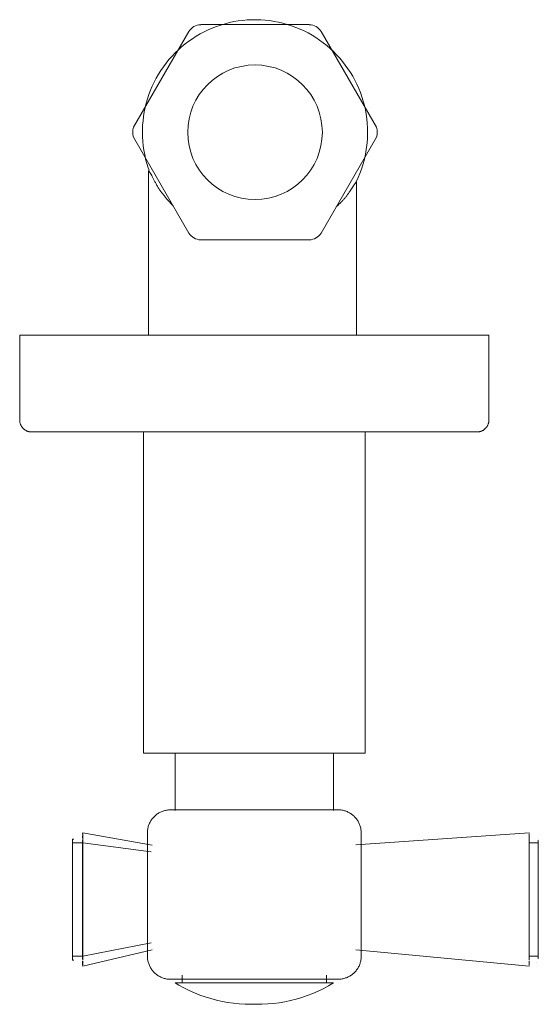
# Model space of a CAD drawing. Units: millimetres. Extents: x -3478 to -2923, y -1265 to 1831.
# Drawn here: x -2988 to -2923, y -1265 to -1140 of the extents above; entities that cross this region are included whole.
import ezdxf

# ---------------------------------------------------------------- set-up
doc = ezdxf.new("R2010")
doc.units = ezdxf.units.MM
doc.layers.add('P-SANR-FIXT', color=6, linetype='Continuous', lineweight=18)

# ---------------------------------------------------------------- blocks, each defined once
blk = doc.blocks.new('01-1733-11-REGISTRO DUCHA HELIX PALA - 01-1733-11-753981-Vista Superior')
at = {"layer": 'P-SANR-FIXT'}
for p, q in [((-3629.66, -1140.98), (-3643.37, -1140.98)), ((-3644.86, -1141.84), (-3651.84, -1153.94)), ((-3621.18, -1153.94), (-3628.17, -1141.84)), ((-3651.84, -1155.19), (-3644.86, -1167.3)), ((-3628.17, -1167.3), (-3621.18, -1155.19)), ((-3649.97, -1159.39), (-3649.97, -1180.21)), ((-3623.68, -1180.21), (-3623.68, -1160.82)), ((-3643.37, -1168.16), (-3629.66, -1168.16)), ((-3666.22, -1180.21), (-3666.22, -1190.92)), ((-3666.22, -1180.21), (-3636.6, -1180.21)), ((-3636.6, -1180.21), (-3606.98, -1180.21)), ((-3606.98, -1190.92), (-3606.98, -1180.21)), ((-3650.59, -1192.42), (-3650.59, -1232.99)), ((-3622.59, -1232.99), (-3622.59, -1192.42)), ((-3622.59, -1232.99), (-3650.59, -1232.99)), ((-3646.59, -1232.99), (-3646.59, -1240.2)), ((-3626.59, -1240.2), (-3626.59, -1232.99)), ((-3658.28, -1243.05), (-3658.27, -1243.05)), ((-3658.27, -1243.14), (-3658.27, -1243.2)), ((-3658.27, -1243.42), (-3658.27, -1243.67)), ((-3649.49, -1244.58), (-3658.26, -1243.05)), ((-3658.26, -1243.14), (-3658.26, -1243.05)), ((-3658.26, -1243.42), (-3658.26, -1243.22)), ((-3650.09, -1243.05), (-3650.09, -1258.61)), ((-3601.91, -1243.05), (-3623.78, -1244.55)), ((-3623.1, -1258.61), (-3623.1, -1243.05)), ((-3601.91, -1243.05), (-3601.91, -1243.14)), ((-3601.91, -1243.67), (-3601.91, -1243.2)), ((-3601.91, -1243.22), (-3601.91, -1243.42)), ((-3659.55, -1244.28), (-3659.55, -1243.84)), ((-3659.38, -1243.84), (-3659.55, -1243.84)), ((-3659.55, -1258.61), (-3659.55, -1244.32)), ((-3659.55, -1258.61), (-3659.55, -1244.32)), ((-3659.46, -1244.32), (-3659.54, -1244.32)), ((-3659.29, -1244.32), (-3659.44, -1244.32)), ((-3659.08, -1244.32), (-3659.27, -1244.32)), ((-3658.82, -1244.32), (-3659.06, -1244.32)), ((-3658.55, -1244.32), (-3658.81, -1244.32)), ((-3658.27, -1244.32), (-3658.54, -1244.32)), ((-3658.27, -1243.82), (-3658.27, -1243.83)), ((-3658.27, -1243.99), (-3658.27, -1244.32)), ((-3658.27, -1244.32), (-3658.27, -1258.61)), ((-3658.26, -1243.82), (-3658.26, -1243.42)), ((-3658.26, -1244.32), (-3658.26, -1243.83)), ((-3649.64, -1245.44), (-3658.26, -1244.32)), ((-3658.26, -1258.61), (-3658.26, -1244.32)), ((-3601.91, -1243.42), (-3601.91, -1243.82)), ((-3601.91, -1243.83), (-3601.91, -1243.82)), ((-3601.91, -1243.83), (-3601.91, -1244.32)), ((-3601.91, -1244.32), (-3601.91, -1243.99)), ((-3601.91, -1258.61), (-3601.91, -1244.32)), ((-3600.74, -1244.32), (-3601.91, -1244.32)), ((-3601.91, -1244.32), (-3601.91, -1258.61)), ((-3600.79, -1244.01), (-3600.75, -1244.01)), ((-3600.78, -1243.82), (-3600.78, -1243.83)), ((-3600.75, -1244), (-3600.75, -1244.01)), ((-3600.75, -1244.01), (-3600.75, -1258.93)), ((-3600.75, -1244.32), (-3600.75, -1258.61)), ((-3658.26, -1258.61), (-3649.64, -1256.94)), ((-3658.26, -1259.89), (-3649.49, -1257.8)), ((-3623.78, -1257.83), (-3601.91, -1259.89)), ((-3658.54, -1258.61), (-3659.55, -1258.61)), ((-3659.55, -1259.1), (-3659.55, -1258.66)), ((-3659.55, -1259.1), (-3659.4, -1259.1)), ((-3659.55, -1259.12), (-3659.55, -1259.1)), ((-3658.26, -1258.61), (-3658.54, -1258.61)), ((-3658.27, -1258.61), (-3658.27, -1258.95)), ((-3658.27, -1259.26), (-3658.27, -1259.74)), ((-3658.26, -1259.11), (-3658.26, -1258.61)), ((-3658.26, -1259.52), (-3658.26, -1259.25)), ((-3658.26, -1259.72), (-3658.26, -1259.52)), ((-3601.91, -1258.95), (-3601.91, -1258.61)), ((-3601.91, -1258.61), (-3601.91, -1259.11)), ((-3601.91, -1259.25), (-3601.91, -1259.52)), ((-3601.91, -1259.73), (-3601.91, -1259.26)), ((-3601.91, -1259.52), (-3601.91, -1259.72)), ((-3601.63, -1258.61), (-3601.9, -1258.61)), ((-3601.37, -1258.61), (-3601.63, -1258.61)), ((-3601.14, -1258.61), (-3601.36, -1258.61)), ((-3600.95, -1258.61), (-3601.13, -1258.61)), ((-3600.82, -1258.61), (-3600.94, -1258.61)), ((-3600.93, -1259.44), (-3600.94, -1259.44)), ((-3600.82, -1258.93), (-3600.75, -1258.93)), ((-3600.75, -1258.61), (-3600.8, -1258.61)), ((-3658.26, -1259.89), (-3658.26, -1259.8)), ((-3601.91, -1259.8), (-3601.91, -1259.89)), ((-3601.89, -1259.89), (-3601.91, -1259.89)), ((-3636.6, -1262), (-3646.58, -1262)), ((-3645.72, -1261), (-3645.72, -1262)), ((-3626.61, -1262), (-3636.6, -1262)), ((-3627.47, -1262), (-3627.47, -1261))]:
    blk.add_line(p, q, dxfattribs=at)
at = {"layer": 'P-SANR-FIXT', "flags": 128}
for points in [[(-3622.29, -1154.57), (-3622.31, -1154), (-3622.34, -1153.43), (-3622.4, -1152.87), (-3622.48, -1152.3), (-3622.58, -1151.74), (-3622.7, -1151.19), (-3622.85, -1150.64), (-3623.02, -1150.1), (-3623.21, -1149.56), (-3623.42, -1149.03), (-3623.65, -1148.51), (-3623.9, -1148), (-3624.17, -1147.5), (-3624.47, -1147.02), (-3624.78, -1146.54), (-3625.11, -1146.08), (-3625.46, -1145.63), (-3625.82, -1145.19), (-3626.21, -1144.77), (-3626.61, -1144.37), (-3627.02, -1143.98), (-3627.45, -1143.61), (-3627.9, -1143.26), (-3628.36, -1142.92), (-3628.83, -1142.6), (-3629.31, -1142.31), (-3629.81, -1142.03), (-3630.32, -1141.77), (-3630.83, -1141.53), (-3631.36, -1141.32), (-3631.89, -1141.12), (-3632.43, -1140.95), (-3632.98, -1140.8), (-3633.54, -1140.67), (-3634.09, -1140.56), (-3634.66, -1140.47), (-3635.22, -1140.41), (-3635.79, -1140.37), (-3636.36, -1140.35), (-3636.93, -1140.36), (-3637.49, -1140.39), (-3638.06, -1140.44), (-3638.62, -1140.51), (-3639.18, -1140.6), (-3639.74, -1140.72), (-3640.29, -1140.86), (-3640.84, -1141.03), (-3641.37, -1141.21), (-3641.91, -1141.41), (-3642.43, -1141.64), (-3642.94, -1141.89), (-3643.44, -1142.15), (-3643.93, -1142.44), (-3644.41, -1142.75), (-3644.88, -1143.07), (-3645.33, -1143.42), (-3645.77, -1143.78), (-3646.19, -1144.16), (-3646.6, -1144.55), (-3646.99, -1144.97), (-3647.37, -1145.39), (-3647.73, -1145.83), (-3648.07, -1146.29), (-3648.39, -1146.76), (-3648.69, -1147.24), (-3648.98, -1147.73), (-3649.24, -1148.24), (-3649.48, -1148.75), (-3649.7, -1149.27), (-3649.91, -1149.81), (-3650.09, -1150.34), (-3650.24, -1150.89), (-3650.38, -1151.44), (-3650.49, -1152), (-3650.59, -1152.56), (-3650.65, -1153.13), (-3650.7, -1153.69), (-3650.72, -1154.26), (-3650.73, -1154.57)], [(-3650.73, -1154.57), (-3650.72, -1155.14), (-3650.68, -1155.7), (-3650.63, -1156.27), (-3650.55, -1156.83), (-3650.44, -1157.39), (-3650.32, -1157.95), (-3650.17, -1158.5), (-3650.01, -1159.04), (-3649.89, -1159.37)], [(-3623.74, -1160.81), (-3623.5, -1160.29), (-3623.28, -1159.76), (-3623.08, -1159.23), (-3622.9, -1158.69), (-3622.75, -1158.14), (-3622.62, -1157.59), (-3622.51, -1157.03), (-3622.42, -1156.47), (-3622.36, -1155.91), (-3622.31, -1155.34), (-3622.3, -1154.77), (-3622.29, -1154.57)], [(-3664.72, -1192.42), (-3664.78, -1192.42), (-3664.83, -1192.41), (-3664.89, -1192.41), (-3664.95, -1192.4), (-3665.01, -1192.39), (-3665.07, -1192.37), (-3665.13, -1192.36), (-3665.19, -1192.34), (-3665.24, -1192.32), (-3665.3, -1192.3), (-3665.35, -1192.28), (-3665.41, -1192.25), (-3665.46, -1192.22), (-3665.51, -1192.19), (-3665.56, -1192.16), (-3665.61, -1192.12), (-3665.66, -1192.08), (-3665.7, -1192.05), (-3665.75, -1192.01), (-3665.79, -1191.96), (-3665.83, -1191.92), (-3665.87, -1191.87), (-3665.91, -1191.83), (-3665.94, -1191.78), (-3665.98, -1191.73), (-3666.01, -1191.68), (-3666.04, -1191.62), (-3666.07, -1191.57), (-3666.09, -1191.52), (-3666.11, -1191.46), (-3666.13, -1191.41), (-3666.15, -1191.35), (-3666.17, -1191.29), (-3666.18, -1191.23), (-3666.19, -1191.17), (-3666.2, -1191.11), (-3666.21, -1191.05), (-3666.21, -1190.99), (-3666.22, -1190.93), (-3666.22, -1190.92)], [(-3606.98, -1190.92), (-3606.98, -1190.98), (-3606.99, -1191.04), (-3606.99, -1191.1), (-3607, -1191.16), (-3607.01, -1191.22), (-3607.02, -1191.27), (-3607.04, -1191.33), (-3607.06, -1191.39), (-3607.08, -1191.45), (-3607.1, -1191.5), (-3607.12, -1191.56), (-3607.15, -1191.61), (-3607.18, -1191.66), (-3607.21, -1191.71), (-3607.24, -1191.76), (-3607.28, -1191.81), (-3607.31, -1191.86), (-3607.35, -1191.91), (-3607.39, -1191.95), (-3607.44, -1191.99), (-3607.48, -1192.03), (-3607.52, -1192.07), (-3607.57, -1192.11), (-3607.62, -1192.15), (-3607.67, -1192.18), (-3607.72, -1192.21), (-3607.77, -1192.24), (-3607.83, -1192.27), (-3607.88, -1192.29), (-3607.94, -1192.32), (-3607.99, -1192.34), (-3608.05, -1192.35), (-3608.11, -1192.37), (-3608.17, -1192.38), (-3608.23, -1192.4), (-3608.28, -1192.41), (-3608.34, -1192.41), (-3608.4, -1192.42), (-3608.46, -1192.42), (-3608.48, -1192.42)], [(-3650.59, -1192.42), (-3651.53, -1192.42), (-3652.47, -1192.42), (-3653.39, -1192.42), (-3654.28, -1192.42), (-3655.14, -1192.42), (-3655.97, -1192.42), (-3656.77, -1192.42), (-3657.54, -1192.42), (-3658.27, -1192.42), (-3658.97, -1192.42), (-3659.63, -1192.42), (-3660.26, -1192.42), (-3660.85, -1192.42), (-3661.4, -1192.42), (-3661.91, -1192.42), (-3662.38, -1192.42), (-3662.8, -1192.42), (-3663.19, -1192.42), (-3663.53, -1192.42), (-3663.84, -1192.42), (-3664.09, -1192.42), (-3664.31, -1192.42), (-3664.47, -1192.42), (-3664.6, -1192.42), (-3664.68, -1192.42), (-3664.71, -1192.42), (-3664.72, -1192.42)], [(-3664.72, -1192.42), (-3664.69, -1192.42), (-3664.63, -1192.42), (-3664.51, -1192.42), (-3664.36, -1192.42), (-3664.15, -1192.42), (-3663.91, -1192.42), (-3663.62, -1192.42), (-3663.29, -1192.42), (-3662.91, -1192.42), (-3662.5, -1192.42), (-3662.04, -1192.42), (-3661.54, -1192.42), (-3661, -1192.42), (-3660.42, -1192.42), (-3659.8, -1192.42), (-3659.15, -1192.42), (-3658.46, -1192.42), (-3657.74, -1192.42), (-3656.98, -1192.42), (-3656.19, -1192.42), (-3655.36, -1192.42), (-3654.51, -1192.42), (-3653.63, -1192.42), (-3652.72, -1192.42), (-3651.79, -1192.42), (-3650.83, -1192.42), (-3649.85, -1192.42), (-3648.85, -1192.42), (-3647.83, -1192.42), (-3646.79, -1192.42), (-3645.73, -1192.42), (-3644.66, -1192.42), (-3643.58, -1192.42), (-3642.48, -1192.42), (-3641.38, -1192.42), (-3640.26, -1192.42), (-3639.15, -1192.42), (-3638.03, -1192.42), (-3636.9, -1192.42), (-3636.6, -1192.42)], [(-3636.6, -1192.42), (-3635.47, -1192.42), (-3634.35, -1192.42), (-3633.23, -1192.42), (-3632.12, -1192.42), (-3631.01, -1192.42), (-3629.91, -1192.42), (-3628.83, -1192.42), (-3627.75, -1192.42), (-3626.69, -1192.42), (-3625.65, -1192.42), (-3624.62, -1192.42), (-3623.61, -1192.42), (-3622.63, -1192.42), (-3621.66, -1192.42), (-3620.72, -1192.42), (-3619.81, -1192.42), (-3618.92, -1192.42), (-3618.06, -1192.42), (-3617.23, -1192.42), (-3616.43, -1192.42), (-3615.66, -1192.42), (-3614.93, -1192.42), (-3614.23, -1192.42), (-3613.56, -1192.42), (-3612.94, -1192.42), (-3612.35, -1192.42), (-3611.8, -1192.42), (-3611.29, -1192.42), (-3610.82, -1192.42), (-3610.39, -1192.42), (-3610, -1192.42), (-3609.66, -1192.42), (-3609.36, -1192.42), (-3609.1, -1192.42), (-3608.89, -1192.42), (-3608.72, -1192.42), (-3608.6, -1192.42), (-3608.52, -1192.42), (-3608.48, -1192.42), (-3608.48, -1192.42)], [(-3608.48, -1192.42), (-3608.5, -1192.42), (-3608.57, -1192.42), (-3608.68, -1192.42), (-3608.84, -1192.42), (-3609.04, -1192.42), (-3609.29, -1192.42), (-3609.58, -1192.42), (-3609.91, -1192.42), (-3610.28, -1192.42), (-3610.7, -1192.42), (-3611.16, -1192.42), (-3611.66, -1192.42), (-3612.2, -1192.42), (-3612.78, -1192.42), (-3613.39, -1192.42), (-3614.04, -1192.42), (-3614.73, -1192.42), (-3615.46, -1192.42), (-3616.22, -1192.42), (-3617.01, -1192.42), (-3617.83, -1192.42), (-3618.68, -1192.42), (-3619.56, -1192.42), (-3620.47, -1192.42), (-3621.41, -1192.42), (-3622.36, -1192.42), (-3622.59, -1192.42)], [(-3650.09, -1243.05), (-3650.09, -1242.93), (-3650.08, -1242.82), (-3650.07, -1242.7), (-3650.06, -1242.59), (-3650.03, -1242.47), (-3650.01, -1242.36), (-3649.98, -1242.24), (-3649.94, -1242.13), (-3649.91, -1242.02), (-3649.86, -1241.91), (-3649.81, -1241.81), (-3649.76, -1241.7), (-3649.71, -1241.6), (-3649.65, -1241.5), (-3649.58, -1241.4), (-3649.52, -1241.31), (-3649.44, -1241.22), (-3649.37, -1241.13), (-3649.29, -1241.04), (-3649.21, -1240.96), (-3649.12, -1240.88), (-3649.03, -1240.8), (-3648.94, -1240.73), (-3648.85, -1240.66), (-3648.75, -1240.6), (-3648.65, -1240.53), (-3648.55, -1240.48), (-3648.45, -1240.42), (-3648.34, -1240.38), (-3648.23, -1240.33), (-3648.12, -1240.29), (-3648.01, -1240.26), (-3647.9, -1240.22), (-3647.79, -1240.2), (-3647.67, -1240.18), (-3647.56, -1240.16), (-3647.44, -1240.15), (-3647.32, -1240.14), (-3647.21, -1240.13), (-3647.17, -1240.13)], [(-3636.6, -1240.13), (-3637.02, -1240.13), (-3637.44, -1240.13), (-3637.86, -1240.13), (-3638.28, -1240.13), (-3638.7, -1240.13), (-3639.11, -1240.13), (-3639.52, -1240.13), (-3639.92, -1240.13), (-3640.32, -1240.13), (-3640.72, -1240.13), (-3641.1, -1240.13), (-3641.48, -1240.13), (-3641.85, -1240.13), (-3642.22, -1240.13), (-3642.57, -1240.13), (-3642.91, -1240.13), (-3643.25, -1240.13), (-3643.57, -1240.13), (-3643.88, -1240.13), (-3644.19, -1240.13), (-3644.47, -1240.13), (-3644.75, -1240.13), (-3645.01, -1240.13), (-3645.26, -1240.13), (-3645.5, -1240.13), (-3645.72, -1240.13), (-3645.93, -1240.13), (-3646.12, -1240.13), (-3646.29, -1240.13), (-3646.46, -1240.13), (-3646.6, -1240.13), (-3646.73, -1240.13), (-3646.84, -1240.13), (-3646.94, -1240.13), (-3647.02, -1240.13), (-3647.08, -1240.13), (-3647.13, -1240.13), (-3647.16, -1240.13), (-3647.17, -1240.13), (-3647.17, -1240.13)], [(-3647.17, -1240.13), (-3647.17, -1240.13), (-3647.14, -1240.13), (-3647.1, -1240.13), (-3647.04, -1240.13), (-3646.96, -1240.13), (-3646.87, -1240.13), (-3646.76, -1240.13), (-3646.64, -1240.13), (-3646.5, -1240.13), (-3646.34, -1240.13), (-3646.17, -1240.13), (-3645.98, -1240.13), (-3645.78, -1240.13), (-3645.56, -1240.13), (-3645.33, -1240.13), (-3645.08, -1240.13), (-3644.82, -1240.13), (-3644.55, -1240.13)], [(-3626.02, -1240.13), (-3626.03, -1240.13), (-3626.05, -1240.13), (-3626.1, -1240.13), (-3626.16, -1240.13), (-3626.23, -1240.13), (-3626.32, -1240.13), (-3626.43, -1240.13), (-3626.56, -1240.13), (-3626.7, -1240.13), (-3626.86, -1240.13), (-3627.03, -1240.13), (-3627.22, -1240.13), (-3627.42, -1240.13), (-3627.64, -1240.13), (-3627.87, -1240.13), (-3628.11, -1240.13), (-3628.37, -1240.13), (-3628.65, -1240.13), (-3628.93, -1240.13), (-3629.23, -1240.13), (-3629.54, -1240.13), (-3629.86, -1240.13), (-3630.19, -1240.13), (-3630.53, -1240.13), (-3630.88, -1240.13), (-3631.24, -1240.13), (-3631.61, -1240.13), (-3631.99, -1240.13), (-3632.37, -1240.13), (-3632.77, -1240.13), (-3633.16, -1240.13), (-3633.57, -1240.13), (-3633.97, -1240.13), (-3634.38, -1240.13), (-3634.8, -1240.13), (-3635.22, -1240.13), (-3635.64, -1240.13), (-3636.06, -1240.13), (-3636.48, -1240.13), (-3636.6, -1240.13)], [(-3628.66, -1240.13), (-3628.45, -1240.13), (-3628.18, -1240.13), (-3627.93, -1240.13), (-3627.7, -1240.13), (-3627.48, -1240.13), (-3627.27, -1240.13), (-3627.08, -1240.13), (-3626.9, -1240.13), (-3626.74, -1240.13), (-3626.59, -1240.13), (-3626.46, -1240.13), (-3626.35, -1240.13), (-3626.26, -1240.13), (-3626.17, -1240.13), (-3626.11, -1240.13), (-3626.06, -1240.13), (-3626.03, -1240.13), (-3626.02, -1240.13), (-3626.02, -1240.13)], [(-3626.02, -1240.13), (-3625.9, -1240.14), (-3625.79, -1240.14), (-3625.67, -1240.15), (-3625.56, -1240.17), (-3625.44, -1240.19), (-3625.33, -1240.22), (-3625.21, -1240.25), (-3625.1, -1240.28), (-3624.99, -1240.32), (-3624.88, -1240.36), (-3624.78, -1240.41), (-3624.67, -1240.46), (-3624.57, -1240.52), (-3624.47, -1240.58), (-3624.37, -1240.64), (-3624.28, -1240.71), (-3624.19, -1240.78), (-3624.1, -1240.86), (-3624.01, -1240.94), (-3623.93, -1241.02), (-3623.85, -1241.1), (-3623.77, -1241.19), (-3623.7, -1241.28), (-3623.63, -1241.38), (-3623.57, -1241.47), (-3623.5, -1241.57), (-3623.45, -1241.68), (-3623.39, -1241.78), (-3623.35, -1241.89), (-3623.3, -1241.99), (-3623.26, -1242.1), (-3623.23, -1242.21), (-3623.19, -1242.33), (-3623.17, -1242.44), (-3623.15, -1242.56), (-3623.13, -1242.67), (-3623.11, -1242.79), (-3623.11, -1242.9), (-3623.1, -1243.02), (-3623.1, -1243.05)], [(-3647.17, -1261.53), (-3647.29, -1261.53), (-3647.41, -1261.52), (-3647.52, -1261.51), (-3647.64, -1261.5), (-3647.75, -1261.47), (-3647.87, -1261.45), (-3647.98, -1261.42), (-3648.09, -1261.38), (-3648.2, -1261.35), (-3648.31, -1261.3), (-3648.42, -1261.26), (-3648.52, -1261.2), (-3648.62, -1261.15), (-3648.72, -1261.09), (-3648.82, -1261.02), (-3648.92, -1260.96), (-3649.01, -1260.88), (-3649.1, -1260.81), (-3649.18, -1260.73), (-3649.27, -1260.65), (-3649.35, -1260.56), (-3649.42, -1260.47), (-3649.5, -1260.38), (-3649.56, -1260.29), (-3649.63, -1260.19), (-3649.69, -1260.09), (-3649.75, -1259.99), (-3649.8, -1259.89), (-3649.85, -1259.78), (-3649.89, -1259.67), (-3649.93, -1259.56), (-3649.97, -1259.45), (-3650, -1259.34), (-3650.03, -1259.23), (-3650.05, -1259.11), (-3650.07, -1259), (-3650.08, -1258.88), (-3650.09, -1258.76), (-3650.09, -1258.65), (-3650.09, -1258.61)], [(-3623.1, -1258.61), (-3623.11, -1258.73), (-3623.11, -1258.85), (-3623.12, -1258.96), (-3623.14, -1259.08), (-3623.16, -1259.19), (-3623.19, -1259.31), (-3623.22, -1259.42), (-3623.25, -1259.53), (-3623.29, -1259.64), (-3623.33, -1259.75), (-3623.38, -1259.86), (-3623.43, -1259.96), (-3623.49, -1260.06), (-3623.55, -1260.16), (-3623.61, -1260.26), (-3623.68, -1260.36), (-3623.75, -1260.45), (-3623.83, -1260.54), (-3623.91, -1260.63), (-3623.99, -1260.71), (-3624.07, -1260.79), (-3624.16, -1260.86), (-3624.25, -1260.94), (-3624.35, -1261.01), (-3624.44, -1261.07), (-3624.54, -1261.13), (-3624.65, -1261.19), (-3624.75, -1261.24), (-3624.86, -1261.29), (-3624.96, -1261.33), (-3625.07, -1261.37), (-3625.18, -1261.41), (-3625.3, -1261.44), (-3625.41, -1261.47), (-3625.52, -1261.49), (-3625.64, -1261.51), (-3625.76, -1261.52), (-3625.87, -1261.53), (-3625.99, -1261.53), (-3626.02, -1261.53)], [(-3644.19, -1261.53), (-3644.47, -1261.53), (-3644.75, -1261.53), (-3645.01, -1261.53), (-3645.26, -1261.53), (-3645.5, -1261.53), (-3645.72, -1261.53), (-3645.93, -1261.53), (-3646.12, -1261.53), (-3646.29, -1261.53), (-3646.46, -1261.53), (-3646.6, -1261.53), (-3646.73, -1261.53), (-3646.84, -1261.53), (-3646.94, -1261.53), (-3647.02, -1261.53), (-3647.08, -1261.53), (-3647.13, -1261.53), (-3647.16, -1261.53), (-3647.17, -1261.53), (-3647.17, -1261.53)], [(-3647.17, -1261.53), (-3647.17, -1261.53), (-3647.14, -1261.53), (-3647.1, -1261.53), (-3647.04, -1261.53), (-3646.96, -1261.53), (-3646.87, -1261.53), (-3646.76, -1261.53), (-3646.64, -1261.53), (-3646.5, -1261.53), (-3646.34, -1261.53), (-3646.17, -1261.53), (-3645.98, -1261.53), (-3645.78, -1261.53), (-3645.56, -1261.53), (-3645.33, -1261.53), (-3645.08, -1261.53), (-3644.82, -1261.53), (-3644.55, -1261.53), (-3644.26, -1261.53), (-3643.97, -1261.53), (-3643.66, -1261.53), (-3643.34, -1261.53), (-3643.01, -1261.53), (-3642.66, -1261.53), (-3642.31, -1261.53), (-3641.95, -1261.53), (-3641.58, -1261.53), (-3641.21, -1261.53), (-3640.82, -1261.53), (-3640.43, -1261.53), (-3640.03, -1261.53), (-3639.63, -1261.53), (-3639.22, -1261.53), (-3638.81, -1261.53), (-3638.4, -1261.53), (-3637.98, -1261.53), (-3637.56, -1261.53), (-3637.13, -1261.53), (-3636.71, -1261.53), (-3636.6, -1261.53)], [(-3637.02, -1264.69), (-3637.75, -1264.68), (-3638.49, -1264.64), (-3639.22, -1264.56), (-3639.94, -1264.46), (-3640.66, -1264.33), (-3641.38, -1264.17), (-3642.09, -1263.98), (-3642.79, -1263.76), (-3643.48, -1263.52), (-3644.16, -1263.25), (-3644.83, -1262.95), (-3645.49, -1262.62), (-3646.13, -1262.27), (-3646.58, -1262)], [(-3636.6, -1261.53), (-3636.17, -1261.53), (-3635.75, -1261.53), (-3635.33, -1261.53), (-3634.91, -1261.53), (-3634.5, -1261.53), (-3634.08, -1261.53), (-3633.67, -1261.53), (-3633.27, -1261.53), (-3632.87, -1261.53), (-3632.48, -1261.53), (-3632.09, -1261.53), (-3631.71, -1261.53), (-3631.34, -1261.53), (-3630.98, -1261.53), (-3630.63, -1261.53), (-3630.28, -1261.53), (-3629.95, -1261.53), (-3629.62, -1261.53), (-3629.31, -1261.53), (-3629.01, -1261.53), (-3628.72, -1261.53), (-3628.45, -1261.53), (-3628.18, -1261.53), (-3627.93, -1261.53), (-3627.7, -1261.53), (-3627.48, -1261.53), (-3627.27, -1261.53), (-3627.08, -1261.53), (-3626.9, -1261.53), (-3626.74, -1261.53), (-3626.59, -1261.53), (-3626.46, -1261.53), (-3626.35, -1261.53), (-3626.26, -1261.53), (-3626.17, -1261.53), (-3626.11, -1261.53), (-3626.06, -1261.53), (-3626.03, -1261.53), (-3626.02, -1261.53), (-3626.02, -1261.53)], [(-3626.61, -1262), (-3627.24, -1262.37), (-3627.89, -1262.72), (-3628.55, -1263.03), (-3629.22, -1263.33), (-3629.91, -1263.59), (-3630.6, -1263.83), (-3631.31, -1264.04), (-3632.02, -1264.22), (-3632.73, -1264.37), (-3633.46, -1264.49), (-3634.18, -1264.59), (-3634.91, -1264.65), (-3635.65, -1264.69), (-3636.17, -1264.69)], [(-3626.02, -1261.53), (-3626.03, -1261.53), (-3626.05, -1261.53), (-3626.1, -1261.53), (-3626.16, -1261.53), (-3626.23, -1261.53), (-3626.32, -1261.53), (-3626.43, -1261.53), (-3626.56, -1261.53), (-3626.7, -1261.53), (-3626.86, -1261.53), (-3627.03, -1261.53), (-3627.22, -1261.53), (-3627.42, -1261.53), (-3627.64, -1261.53), (-3627.87, -1261.53), (-3628.11, -1261.53), (-3628.37, -1261.53), (-3628.65, -1261.53), (-3628.93, -1261.53), (-3629, -1261.53)], [(-3636.6, -1264.69), (-3636.61, -1264.69), (-3636.63, -1264.69), (-3636.65, -1264.69), (-3636.67, -1264.69), (-3636.68, -1264.69), (-3636.7, -1264.69), (-3636.71, -1264.69), (-3636.73, -1264.69), (-3636.75, -1264.69), (-3636.76, -1264.69), (-3636.78, -1264.69), (-3636.79, -1264.69), (-3636.81, -1264.69), (-3636.82, -1264.69), (-3636.84, -1264.69), (-3636.85, -1264.69), (-3636.86, -1264.69), (-3636.88, -1264.69), (-3636.89, -1264.69), (-3636.9, -1264.69), (-3636.91, -1264.69), (-3636.92, -1264.69), (-3636.93, -1264.69), (-3636.94, -1264.69), (-3636.95, -1264.69), (-3636.96, -1264.69), (-3636.97, -1264.69), (-3636.98, -1264.69), (-3636.99, -1264.69), (-3636.99, -1264.69), (-3637, -1264.69), (-3637, -1264.69), (-3637.01, -1264.69), (-3637.01, -1264.69), (-3637.01, -1264.69), (-3637.02, -1264.69), (-3637.02, -1264.69), (-3637.02, -1264.69), (-3637.02, -1264.69), (-3637.02, -1264.69)], [(-3637.02, -1264.69), (-3637.02, -1264.69), (-3637.02, -1264.69), (-3637.02, -1264.69), (-3637.02, -1264.69), (-3637.01, -1264.69), (-3637.01, -1264.69), (-3637, -1264.69), (-3637, -1264.69), (-3636.99, -1264.69), (-3636.99, -1264.69), (-3636.98, -1264.69), (-3636.97, -1264.69), (-3636.97, -1264.69), (-3636.96, -1264.69), (-3636.95, -1264.69), (-3636.94, -1264.69), (-3636.93, -1264.69), (-3636.92, -1264.69), (-3636.9, -1264.69), (-3636.89, -1264.69), (-3636.88, -1264.69), (-3636.87, -1264.69), (-3636.85, -1264.69), (-3636.84, -1264.69), (-3636.83, -1264.69), (-3636.81, -1264.69), (-3636.8, -1264.69), (-3636.78, -1264.69), (-3636.77, -1264.69), (-3636.75, -1264.69), (-3636.74, -1264.69), (-3636.72, -1264.69), (-3636.7, -1264.69), (-3636.69, -1264.69), (-3636.67, -1264.69), (-3636.65, -1264.69), (-3636.64, -1264.69), (-3636.62, -1264.69), (-3636.6, -1264.69), (-3636.6, -1264.69)], [(-3636.6, -1264.69), (-3636.58, -1264.69), (-3636.56, -1264.69), (-3636.55, -1264.69), (-3636.53, -1264.69), (-3636.51, -1264.69), (-3636.5, -1264.69), (-3636.48, -1264.69), (-3636.46, -1264.69), (-3636.45, -1264.69), (-3636.43, -1264.69), (-3636.42, -1264.69), (-3636.4, -1264.69), (-3636.39, -1264.69), (-3636.37, -1264.69), (-3636.36, -1264.69), (-3636.34, -1264.69), (-3636.33, -1264.69), (-3636.32, -1264.69), (-3636.31, -1264.69), (-3636.29, -1264.69), (-3636.28, -1264.69), (-3636.27, -1264.69), (-3636.26, -1264.69), (-3636.25, -1264.69), (-3636.24, -1264.69), (-3636.23, -1264.69), (-3636.22, -1264.69), (-3636.22, -1264.69), (-3636.21, -1264.69), (-3636.2, -1264.69), (-3636.2, -1264.69), (-3636.19, -1264.69), (-3636.19, -1264.69), (-3636.18, -1264.69), (-3636.18, -1264.69), (-3636.18, -1264.69), (-3636.18, -1264.69), (-3636.17, -1264.69), (-3636.17, -1264.69), (-3636.17, -1264.69)], [(-3636.17, -1264.69), (-3636.17, -1264.69), (-3636.18, -1264.69), (-3636.18, -1264.69), (-3636.18, -1264.69), (-3636.18, -1264.69), (-3636.19, -1264.69), (-3636.19, -1264.69), (-3636.2, -1264.69), (-3636.2, -1264.69), (-3636.21, -1264.69), (-3636.21, -1264.69), (-3636.22, -1264.69), (-3636.23, -1264.69), (-3636.24, -1264.69), (-3636.25, -1264.69), (-3636.26, -1264.69), (-3636.27, -1264.69), (-3636.28, -1264.69), (-3636.29, -1264.69), (-3636.3, -1264.69), (-3636.32, -1264.69), (-3636.33, -1264.69), (-3636.34, -1264.69), (-3636.35, -1264.69), (-3636.37, -1264.69), (-3636.38, -1264.69), (-3636.4, -1264.69), (-3636.41, -1264.69), (-3636.43, -1264.69), (-3636.44, -1264.69), (-3636.46, -1264.69), (-3636.48, -1264.69), (-3636.49, -1264.69), (-3636.51, -1264.69), (-3636.53, -1264.69), (-3636.54, -1264.69), (-3636.56, -1264.69), (-3636.58, -1264.69), (-3636.59, -1264.69), (-3636.6, -1264.69)]]:
    blk.add_lwpolyline(points, dxfattribs=at)
at = {"layer": 'P-SANR-FIXT'}
for centre, radius, start, end in [((-3643.29, -1142.84), 1.86, 92.3883, 147.6117), ((-3629.74, -1142.84), 1.86, 32.3883, 87.6117), ((-3636.51, -1154.57), 8.5, 0, 180), ((-3650.02, -1154.57), 1.93, 161.0614, 198.9386), ((-3636.51, -1154.57), 8.5, 180, 0), ((-3623.01, -1154.57), 1.93, 341.0614, 18.9386), ((-3643.29, -1166.3), 1.86, 212.3883, 267.6117), ((-3629.74, -1166.3), 1.86, 272.3883, 327.6117)]:
    blk.add_arc(centre, radius, start, end, dxfattribs=at)
for points, knots in [([(-3646.85, -1163.86), (-3646.91, -1163.79), (-3647.09, -1163.61), (-3647.36, -1163.31), (-3647.67, -1162.96), (-3647.91, -1162.67), (-3648.1, -1162.44), (-3648.23, -1162.28), (-3648.36, -1162.11), (-3648.53, -1161.88), (-3648.73, -1161.57), (-3648.94, -1161.19), (-3649.21, -1160.7), (-3649.43, -1160.25), (-3649.6, -1159.94), (-3649.68, -1159.8), (-3649.74, -1159.71), (-3649.79, -1159.63), (-3649.85, -1159.55), (-3649.94, -1159.43), (-3649.97, -1159.39), (-3649.97, -1159.39), (-3649.97, -1159.39)], [0.2700273, 0.2700273, 0.2700273, 0.2700273, 0.2777778, 0.2916667, 0.3055556, 0.3194444, 0.3263889, 0.3333333, 0.3402778, 0.3472222, 0.3611111, 0.375, 0.3888889, 0.4166667, 0.4305556, 0.4375, 0.4444444, 0.4513889, 0.4583333, 0.4722222, 0.5, 0.5001253, 0.5001253, 0.5001253, 0.5001253]), ([(-3623.68, -1160.82), (-3623.68, -1160.82), (-3623.68, -1160.82), (-3623.71, -1160.85), (-3623.79, -1160.95), (-3623.85, -1161.02), (-3623.9, -1161.08), (-3623.96, -1161.15), (-3624.04, -1161.27), (-3624.21, -1161.52), (-3624.44, -1161.88), (-3624.71, -1162.28), (-3624.93, -1162.59), (-3625.14, -1162.85), (-3625.31, -1163.04), (-3625.44, -1163.19), (-3625.58, -1163.33), (-3625.77, -1163.52), (-3626.01, -1163.76), (-3626.21, -1163.95), (-3626.3, -1164.04)], [0.4993981, 0.4993981, 0.4993981, 0.4993981, 0.5, 0.5277778, 0.5416667, 0.5486111, 0.5555556, 0.5625, 0.5694444, 0.5833333, 0.6111111, 0.625, 0.6388889, 0.6527778, 0.6597222, 0.6666667, 0.6736111, 0.6805556, 0.6944444, 0.7067318, 0.7067318, 0.7067318, 0.7067318])]:
    blk.add_open_spline(points, degree=3, knots=knots, dxfattribs=at)

msp = doc.modelspace()

# ---------------------------------------------------------------- block references
at = {"layer": 'P-SANR-FIXT'}
msp.add_blockref('01-1733-11-REGISTRO DUCHA HELIX PALA - 01-1733-11-753981-Vista Superior', (678.18, 0), dxfattribs=at)

doc.saveas('drawing.dxf')
